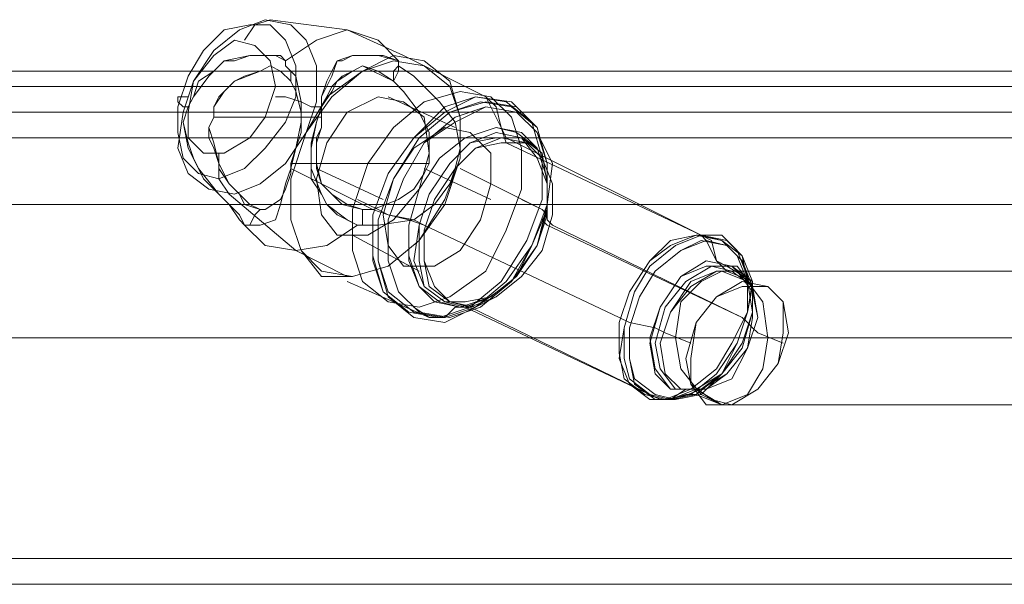
# Model space of a CAD drawing. Units: millimetres. Extents: x -760 to 8901, y 382 to 5358.
# Drawn here: x 4933 to 5052, y 2840 to 2908 of the extents above; entities that cross this region are included whole.
import ezdxf

# ---------------------------------------------------------------- set-up
doc = ezdxf.new("R2010")
doc.units = ezdxf.units.MM
doc.layers.get('0').update_dxf_attribs({"lineweight": 9})

msp = doc.modelspace()

# ---------------------------------------------------------------- linework, layer by layer
at = {"flags": 128}
for points in [[(4965.7, 2907.7), (4962.61, 2908.32), (4959.51, 2907.08), (4956.42, 2904.61), (4953.94, 2900.89), (4952.7, 2897.18), (4952.08, 2892.84), (4953.32, 2889.75), (4955.8, 2887.89), (4958.89, 2887.27), (4961.99, 2888.51), (4965.08, 2890.98), (4967.56, 2894.7), (4968.8, 2898.41), (4968.8, 2902.75), (4967.56, 2905.84), (4965.7, 2907.7)], [(4965.7, 2907.7), (4967.56, 2905.84), (4968.8, 2902.75), (4968.8, 2898.41), (4967.56, 2894.7), (4965.08, 2890.98), (4961.99, 2888.51), (4958.89, 2887.27), (4955.8, 2887.89), (4953.32, 2889.75), (4952.08, 2892.84), (4952.7, 2897.18), (4953.94, 2900.89), (4956.42, 2904.61), (4959.51, 2907.08), (4962.61, 2908.32), (4965.7, 2907.7)], [(4963.23, 2907.7), (4960.75, 2907.7), (4957.65, 2907.08), (4955.18, 2904.61), (4953.32, 2901.51), (4952.08, 2897.79), (4952.08, 2894.7), (4952.7, 2891.6), (4954.56, 2889.75), (4957.03, 2889.13), (4960.13, 2890.36), (4962.61, 2892.84), (4965.08, 2895.94), (4966.32, 2899.03), (4966.32, 2902.75), (4965.08, 2905.84), (4963.23, 2907.7)], [(4963.23, 2907.7), (4965.08, 2905.84), (4966.32, 2902.75), (4966.32, 2899.03), (4965.08, 2895.94), (4962.61, 2892.84), (4960.13, 2890.36), (4957.03, 2889.13), (4954.56, 2889.75), (4952.7, 2891.6), (4952.08, 2894.7), (4952.08, 2897.79), (4953.32, 2901.51), (4955.18, 2904.61), (4957.65, 2907.08), (4960.75, 2907.7), (4963.23, 2907.7)], [(4955.18, 2892.22), (4953.32, 2894.08), (4953.32, 2897.18), (4953.94, 2900.89), (4956.42, 2903.99), (4958.89, 2905.84), (4961.37, 2905.22), (4963.23, 2903.37), (4963.85, 2900.27), (4962.61, 2896.56), (4960.75, 2894.08), (4957.65, 2892.22), (4955.18, 2892.22)], [(4955.18, 2892.22), (4957.65, 2892.22), (4960.75, 2894.08), (4962.61, 2896.56), (4963.85, 2900.27), (4963.23, 2903.37), (4961.37, 2905.22), (4958.89, 2905.84), (4956.42, 2903.99), (4953.94, 2900.89), (4953.32, 2897.18), (4953.32, 2894.08), (4955.18, 2892.22)], [(4981.8, 2903.37), (4978.09, 2903.99), (4974.37, 2902.13), (4970.04, 2899.03), (4967.56, 2894.7), (4965.7, 2889.13), (4965.7, 2884.17), (4966.94, 2880.46), (4969.42, 2877.36), (4973.13, 2877.36), (4977.47, 2878.6), (4981.18, 2881.7), (4984.28, 2886.03), (4986.13, 2891.6), (4986.13, 2896.56), (4984.9, 2900.89), (4981.8, 2903.37)], [(4981.8, 2903.37), (4984.9, 2900.89), (4986.13, 2896.56), (4986.13, 2891.6), (4984.28, 2886.03), (4981.18, 2881.7), (4977.47, 2878.6), (4973.13, 2877.36), (4969.42, 2877.36), (4966.94, 2880.46), (4965.7, 2884.17), (4965.7, 2889.13), (4967.56, 2894.7), (4970.04, 2899.03), (4974.37, 2902.13), (4978.09, 2903.99), (4981.8, 2903.37)], [(4981.8, 2902.75), (4978.09, 2903.37), (4974.37, 2902.13), (4970.66, 2899.03), (4967.56, 2894.7), (4965.7, 2889.13), (4965.7, 2884.17), (4966.94, 2880.46), (4969.42, 2877.98), (4973.13, 2877.36), (4977.47, 2878.6), (4981.18, 2881.7), (4984.28, 2886.65), (4986.13, 2891.6), (4986.13, 2896.56), (4984.9, 2900.27), (4981.8, 2902.75)], [(4981.8, 2902.75), (4984.9, 2900.27), (4986.13, 2896.56), (4986.13, 2891.6), (4984.28, 2886.65), (4981.18, 2881.7), (4977.47, 2878.6), (4973.13, 2877.36), (4969.42, 2877.98), (4966.94, 2880.46), (4965.7, 2884.17), (4965.7, 2889.13), (4967.56, 2894.7), (4970.66, 2899.03), (4974.37, 2902.13), (4978.09, 2903.37), (4981.8, 2902.75)], [(4989.85, 2899.03), (4986.13, 2899.65), (4981.8, 2898.41), (4978.09, 2895.32), (4974.99, 2890.98), (4973.13, 2885.41), (4973.13, 2880.46), (4974.37, 2876.74), (4977.47, 2874.27), (4981.18, 2873.65), (4984.9, 2874.89), (4989.23, 2877.98), (4991.71, 2882.93), (4993.56, 2887.89), (4993.56, 2892.84), (4992.33, 2896.56), (4989.85, 2899.03)], [(4989.85, 2899.03), (4992.33, 2896.56), (4993.56, 2892.84), (4993.56, 2887.89), (4991.71, 2882.93), (4989.23, 2877.98), (4984.9, 2874.89), (4981.18, 2873.65), (4977.47, 2874.27), (4974.37, 2876.74), (4973.13, 2880.46), (4973.13, 2885.41), (4974.99, 2890.98), (4978.09, 2895.32), (4981.8, 2898.41), (4986.13, 2899.65), (4989.85, 2899.03)], [(4979.32, 2898.41), (4976.23, 2899.03), (4972.51, 2897.18), (4970.04, 2893.46), (4968.8, 2889.13), (4969.42, 2884.79), (4971.28, 2882.32), (4974.99, 2882.32), (4978.09, 2884.17), (4981.18, 2887.89), (4982.42, 2892.22), (4981.8, 2896.56), (4979.32, 2898.41)], [(4979.32, 2898.41), (4981.8, 2896.56), (4982.42, 2892.22), (4981.18, 2887.89), (4978.09, 2884.17), (4974.99, 2882.32), (4971.28, 2882.32), (4969.42, 2884.79), (4968.8, 2889.13), (4970.04, 2893.46), (4972.51, 2897.18), (4976.23, 2899.03), (4979.32, 2898.41)], [(4991.71, 2898.41), (4987.99, 2899.03), (4984.28, 2897.18), (4980.56, 2894.08), (4977.47, 2889.75), (4975.61, 2884.79), (4975.61, 2879.84), (4976.85, 2875.51), (4979.94, 2873.03), (4983.66, 2872.41), (4987.37, 2873.65), (4991.09, 2876.74), (4994.18, 2881.7), (4996.04, 2886.65), (4996.04, 2891.6), (4994.8, 2895.94), (4991.71, 2898.41)], [(4992.33, 2898.41), (4987.99, 2899.03), (4984.28, 2897.79), (4980.56, 2894.08), (4977.47, 2889.75), (4975.61, 2884.79), (4975.61, 2879.22), (4976.85, 2875.51), (4979.94, 2873.03), (4983.66, 2872.41), (4987.37, 2873.65), (4991.09, 2876.74), (4994.18, 2881.7), (4996.04, 2886.65), (4996.04, 2891.6), (4994.8, 2895.94), (4992.33, 2898.41)], [(4991.71, 2898.41), (4994.8, 2895.94), (4996.04, 2891.6), (4996.04, 2886.65), (4994.18, 2881.7), (4991.09, 2876.74), (4987.37, 2873.65), (4983.66, 2872.41), (4979.94, 2873.03), (4976.85, 2875.51), (4975.61, 2879.84), (4975.61, 2884.79), (4977.47, 2889.75), (4980.56, 2894.08), (4984.28, 2897.18), (4987.99, 2899.03), (4991.71, 2898.41)], [(4992.33, 2898.41), (4994.8, 2895.94), (4996.04, 2891.6), (4996.04, 2886.65), (4994.18, 2881.7), (4991.09, 2876.74), (4987.37, 2873.65), (4983.66, 2872.41), (4979.94, 2873.03), (4976.85, 2875.51), (4975.61, 2879.22), (4975.61, 2884.79), (4977.47, 2889.75), (4980.56, 2894.08), (4984.28, 2897.79), (4987.99, 2899.03), (4992.33, 2898.41)], [(4980.56, 2873.03), (4977.47, 2875.51), (4976.23, 2879.22), (4976.23, 2884.17), (4978.09, 2889.13), (4981.18, 2894.08), (4984.9, 2897.18), (4988.61, 2898.41), (4992.33, 2897.79), (4995.42, 2895.32), (4996.66, 2890.98), (4996.66, 2886.03), (4994.8, 2881.08), (4991.71, 2876.74), (4987.99, 2873.65), (4984.28, 2872.41), (4980.56, 2873.03)], [(4980.56, 2872.41), (4977.47, 2874.89), (4976.23, 2879.22), (4976.23, 2884.17), (4978.09, 2889.13), (4981.18, 2894.08), (4984.9, 2897.18), (4989.23, 2898.41), (4992.95, 2897.79), (4995.42, 2895.32), (4996.66, 2890.98), (4996.66, 2886.03), (4994.8, 2881.08), (4992.33, 2876.74), (4987.99, 2873.65), (4984.28, 2871.79), (4980.56, 2872.41)], [(4980.56, 2873.03), (4984.28, 2872.41), (4987.99, 2873.65), (4991.71, 2876.74), (4994.8, 2881.08), (4996.66, 2886.03), (4996.66, 2890.98), (4995.42, 2895.32), (4992.33, 2897.79), (4988.61, 2898.41), (4984.9, 2897.18), (4981.18, 2894.08), (4978.09, 2889.13), (4976.23, 2884.17), (4976.23, 2879.22), (4977.47, 2875.51), (4980.56, 2873.03)], [(4980.56, 2872.41), (4984.28, 2871.79), (4987.99, 2873.65), (4992.33, 2876.74), (4994.8, 2881.08), (4996.66, 2886.03), (4996.66, 2890.98), (4995.42, 2895.32), (4992.95, 2897.79), (4989.23, 2898.41), (4984.9, 2897.18), (4981.18, 2894.08), (4978.09, 2889.13), (4976.23, 2884.17), (4976.23, 2879.22), (4977.47, 2874.89), (4980.56, 2872.41)], [(4992.95, 2897.18), (4989.23, 2897.79), (4985.52, 2895.94), (4981.8, 2893.46), (4979.32, 2889.13), (4977.47, 2884.17), (4977.47, 2879.22), (4978.7, 2875.51), (4981.18, 2873.03), (4984.9, 2872.41), (4988.61, 2873.65), (4992.33, 2876.74), (4994.8, 2881.08), (4996.66, 2886.03), (4996.66, 2890.98), (4995.42, 2894.7), (4992.95, 2897.18)], [(4992.95, 2897.18), (4989.23, 2897.79), (4985.52, 2896.56), (4981.8, 2893.46), (4979.32, 2889.13), (4977.47, 2884.17), (4977.47, 2879.22), (4978.7, 2875.51), (4981.18, 2873.03), (4984.9, 2872.41), (4988.61, 2873.65), (4992.33, 2876.74), (4995.42, 2881.08), (4996.66, 2886.03), (4997.28, 2890.98), (4995.42, 2894.7), (4992.95, 2897.18)], [(4992.95, 2897.18), (4995.42, 2894.7), (4996.66, 2890.98), (4996.66, 2886.03), (4994.8, 2881.08), (4992.33, 2876.74), (4988.61, 2873.65), (4984.9, 2872.41), (4981.18, 2873.03), (4978.7, 2875.51), (4977.47, 2879.22), (4977.47, 2884.17), (4979.32, 2889.13), (4981.8, 2893.46), (4985.52, 2895.94), (4989.23, 2897.79), (4992.95, 2897.18)], [(4992.95, 2897.18), (4995.42, 2894.7), (4997.28, 2890.98), (4996.66, 2886.03), (4995.42, 2881.08), (4992.33, 2876.74), (4988.61, 2873.65), (4984.9, 2872.41), (4981.18, 2873.03), (4978.7, 2875.51), (4977.47, 2879.22), (4977.47, 2884.17), (4979.32, 2889.13), (4981.8, 2893.46), (4985.52, 2896.56), (4989.23, 2897.79), (4992.95, 2897.18)], [(4987.37, 2894.7), (4984.28, 2895.32), (4980.56, 2892.84), (4978.09, 2889.13), (4976.85, 2884.79), (4977.47, 2881.08), (4979.32, 2878.6), (4983.04, 2878.6), (4986.13, 2880.46), (4988.61, 2884.17), (4989.85, 2888.51), (4989.85, 2892.22), (4987.37, 2894.7)], [(4987.37, 2894.7), (4989.85, 2892.22), (4989.85, 2888.51), (4988.61, 2884.17), (4986.13, 2880.46), (4983.04, 2878.6), (4979.32, 2878.6), (4977.47, 2881.08), (4976.85, 2884.79), (4978.09, 2889.13), (4980.56, 2892.84), (4984.28, 2895.32), (4987.37, 2894.7)], [(4992.95, 2894.7), (4990.47, 2895.32), (4986.75, 2894.08), (4983.66, 2891.6), (4981.18, 2887.89), (4979.94, 2883.55), (4979.94, 2879.84), (4981.18, 2876.12), (4983.04, 2874.27), (4986.13, 2873.65), (4989.85, 2874.89), (4992.95, 2877.36), (4994.8, 2881.08), (4996.66, 2885.41), (4996.66, 2889.13), (4995.42, 2892.84), (4992.95, 2894.7)], [(4993.56, 2894.7), (4990.47, 2895.32), (4986.75, 2894.08), (4983.66, 2891.6), (4981.18, 2887.89), (4979.94, 2883.55), (4979.94, 2879.22), (4981.18, 2876.12), (4983.66, 2874.27), (4986.13, 2873.65), (4989.85, 2874.89), (4992.95, 2877.36), (4995.42, 2881.08), (4996.66, 2885.41), (4996.66, 2889.13), (4995.42, 2892.84), (4993.56, 2894.7)], [(4992.95, 2894.7), (4995.42, 2892.84), (4996.66, 2889.13), (4996.66, 2885.41), (4994.8, 2881.08), (4992.95, 2877.36), (4989.85, 2874.89), (4986.13, 2873.65), (4983.04, 2874.27), (4981.18, 2876.12), (4979.94, 2879.84), (4979.94, 2883.55), (4981.18, 2887.89), (4983.66, 2891.6), (4986.75, 2894.08), (4990.47, 2895.32), (4992.95, 2894.7)], [(4993.56, 2894.7), (4995.42, 2892.84), (4996.66, 2889.13), (4996.66, 2885.41), (4995.42, 2881.08), (4992.95, 2877.36), (4989.85, 2874.89), (4986.13, 2873.65), (4983.66, 2874.27), (4981.18, 2876.12), (4979.94, 2879.22), (4979.94, 2883.55), (4981.18, 2887.89), (4983.66, 2891.6), (4986.75, 2894.08), (4990.47, 2895.32), (4993.56, 2894.7)], [(4984.28, 2874.27), (4981.8, 2876.12), (4980.56, 2879.22), (4981.18, 2883.55), (4982.42, 2887.27), (4984.9, 2890.98), (4987.37, 2893.46), (4990.47, 2894.7), (4993.56, 2894.08), (4996.04, 2892.22), (4996.66, 2888.51), (4996.66, 2884.79), (4995.42, 2881.08), (4992.95, 2877.36), (4989.85, 2874.89), (4986.75, 2873.65), (4984.28, 2874.27)], [(4984.28, 2874.27), (4986.75, 2873.65), (4989.85, 2874.89), (4992.95, 2877.36), (4995.42, 2881.08), (4996.66, 2884.79), (4996.66, 2888.51), (4996.04, 2892.22), (4993.56, 2894.08), (4990.47, 2894.7), (4987.37, 2893.46), (4984.9, 2890.98), (4982.42, 2887.27), (4981.18, 2883.55), (4980.56, 2879.22), (4981.8, 2876.12), (4984.28, 2874.27)], [(4984.28, 2874.27), (4981.8, 2876.12), (4981.18, 2879.22), (4981.18, 2883.55), (4982.42, 2887.27), (4984.9, 2890.98), (4987.37, 2893.46), (4990.47, 2894.08), (4993.56, 2894.08), (4995.42, 2891.6), (4996.66, 2888.51), (4996.66, 2884.79), (4995.42, 2881.08), (4992.95, 2877.36), (4989.85, 2874.89), (4986.75, 2874.27), (4984.28, 2874.27)], [(4984.28, 2874.27), (4986.75, 2874.27), (4989.85, 2874.89), (4992.95, 2877.36), (4995.42, 2881.08), (4996.66, 2884.79), (4996.66, 2888.51), (4995.42, 2891.6), (4993.56, 2894.08), (4990.47, 2894.08), (4987.37, 2893.46), (4984.9, 2890.98), (4982.42, 2887.27), (4981.18, 2883.55), (4981.18, 2879.22), (4981.8, 2876.12), (4984.28, 2874.27)], [(4994.18, 2893.46), (4991.09, 2894.08), (4987.99, 2892.84), (4985.52, 2890.36), (4983.04, 2886.65), (4981.8, 2882.93), (4981.8, 2879.22), (4982.42, 2876.12), (4984.9, 2874.27), (4987.37, 2873.65), (4990.47, 2874.89), (4993.56, 2877.36), (4996.04, 2880.46), (4997.28, 2884.79), (4997.28, 2888.51), (4996.04, 2891.6), (4994.18, 2893.46)], [(4994.18, 2893.46), (4996.04, 2891.6), (4997.28, 2888.51), (4997.28, 2884.79), (4996.04, 2880.46), (4993.56, 2877.36), (4990.47, 2874.89), (4987.37, 2873.65), (4984.9, 2874.27), (4982.42, 2876.12), (4981.8, 2879.22), (4981.8, 2882.93), (4983.04, 2886.65), (4985.52, 2890.36), (4987.99, 2892.84), (4991.09, 2894.08), (4994.18, 2893.46)], [(4994.18, 2893.46), (4991.09, 2893.46), (4987.99, 2892.84), (4985.52, 2890.36), (4983.04, 2886.65), (4981.8, 2882.93), (4981.8, 2879.22), (4983.04, 2876.12), (4984.9, 2874.27), (4987.99, 2873.65), (4990.47, 2874.89), (4993.56, 2877.36), (4996.04, 2880.46), (4997.28, 2884.79), (4997.28, 2888.51), (4996.04, 2891.6), (4994.18, 2893.46)], [(4994.18, 2893.46), (4996.04, 2891.6), (4997.28, 2888.51), (4997.28, 2884.79), (4996.04, 2880.46), (4993.56, 2877.36), (4990.47, 2874.89), (4987.99, 2873.65), (4984.9, 2874.27), (4983.04, 2876.12), (4981.8, 2879.22), (4981.8, 2882.93), (4983.04, 2886.65), (4985.52, 2890.36), (4987.99, 2892.84), (4991.09, 2893.46), (4994.18, 2893.46)], [(5005.33, 2872.41), (4981.8, 2883.55)], [(5005.33, 2872.41), (4981.8, 2883.55)], [(5017.71, 2881.7), (5014.62, 2882.32), (5011.52, 2881.08), (5009.04, 2879.22), (5006.57, 2875.51), (5005.33, 2871.79), (5005.33, 2868.08), (5005.95, 2864.98), (5008.42, 2863.12), (5010.9, 2862.5), (5014, 2863.74), (5017.09, 2866.22), (5018.95, 2869.31), (5020.81, 2873.03), (5020.81, 2876.74), (5019.57, 2879.84), (5017.71, 2881.7)], [(5017.71, 2882.32), (5014.62, 2882.32), (5011.52, 2881.7), (5009.04, 2879.22), (5006.57, 2875.51), (5005.33, 2871.79), (5005.33, 2868.08), (5005.95, 2864.98), (5008.42, 2863.12), (5010.9, 2862.5), (5014, 2863.12), (5017.09, 2865.6), (5019.57, 2869.31), (5020.81, 2873.03), (5020.81, 2877.36), (5019.57, 2880.46), (5017.71, 2882.32)], [(5009.04, 2862.5), (5006.57, 2864.36), (5005.33, 2867.46), (5005.95, 2871.17), (5007.19, 2875.51), (5009.04, 2878.6), (5012.14, 2881.08), (5015.23, 2882.32), (5018.33, 2881.7), (5020.19, 2879.84), (5021.43, 2876.74), (5020.81, 2873.03), (5019.57, 2869.31), (5017.71, 2865.6), (5014.62, 2863.12), (5011.52, 2862.5), (5009.04, 2862.5)], [(5017.71, 2881.7), (5019.57, 2879.84), (5020.81, 2876.74), (5020.81, 2873.03), (5018.95, 2869.31), (5017.09, 2866.22), (5014, 2863.74), (5010.9, 2862.5), (5008.42, 2863.12), (5005.95, 2864.98), (5005.33, 2868.08), (5005.33, 2871.79), (5006.57, 2875.51), (5009.04, 2879.22), (5011.52, 2881.08), (5014.62, 2882.32), (5017.71, 2881.7)], [(5017.71, 2882.32), (5019.57, 2880.46), (5020.81, 2877.36), (5020.81, 2873.03), (5019.57, 2869.31), (5017.09, 2865.6), (5014, 2863.12), (5010.9, 2862.5), (5008.42, 2863.12), (5005.95, 2864.98), (5005.33, 2868.08), (5005.33, 2871.79), (5006.57, 2875.51), (5009.04, 2879.22), (5011.52, 2881.7), (5014.62, 2882.32), (5017.71, 2882.32)], [(5009.04, 2862.5), (5011.52, 2862.5), (5014.62, 2863.12), (5017.71, 2865.6), (5019.57, 2869.31), (5020.81, 2873.03), (5021.43, 2876.74), (5020.19, 2879.84), (5018.33, 2881.7), (5015.23, 2882.32), (5012.14, 2881.08), (5009.04, 2878.6), (5007.19, 2875.51), (5005.95, 2871.17), (5005.33, 2867.46), (5006.57, 2864.36), (5009.04, 2862.5)], [(5009.04, 2863.12), (5006.57, 2864.98), (5005.95, 2867.46), (5005.95, 2871.17), (5007.19, 2875.51), (5009.04, 2878.6), (5012.14, 2881.08), (5015.23, 2882.32), (5017.71, 2881.7), (5020.19, 2879.84), (5020.81, 2876.74), (5020.81, 2873.03), (5019.57, 2869.31), (5017.71, 2865.6), (5014.62, 2863.74), (5011.52, 2862.5), (5009.04, 2863.12)], [(5009.04, 2863.12), (5011.52, 2862.5), (5014.62, 2863.74), (5017.71, 2865.6), (5019.57, 2869.31), (5020.81, 2873.03), (5020.81, 2876.74), (5020.19, 2879.84), (5017.71, 2881.7), (5015.23, 2882.32), (5012.14, 2881.08), (5009.04, 2878.6), (5007.19, 2875.51), (5005.95, 2871.17), (5005.95, 2867.46), (5006.57, 2864.98), (5009.04, 2863.12)], [(5017.09, 2879.22), (5016.47, 2881.7), (5015.23, 2882.32), (5015.85, 2881.7)], [(5017.09, 2879.22), (5016.47, 2881.7), (5015.23, 2882.32), (5015.85, 2881.7)], [(5018.33, 2881.08), (5015.85, 2881.7), (5012.76, 2880.46), (5009.66, 2877.98), (5007.8, 2874.89), (5006.57, 2871.17), (5006.57, 2867.46), (5007.19, 2864.36), (5009.66, 2862.5), (5012.14, 2862.5), (5015.23, 2863.12), (5017.71, 2865.6), (5020.19, 2869.31), (5021.43, 2873.03), (5021.43, 2876.12), (5020.19, 2879.22), (5018.33, 2881.08)], [(5018.33, 2881.08), (5015.23, 2881.7), (5012.76, 2880.46), (5009.66, 2877.98), (5007.8, 2874.89), (5006.57, 2871.17), (5006.57, 2867.46), (5007.19, 2864.98), (5009.66, 2863.12), (5012.14, 2862.5), (5015.23, 2863.74), (5017.71, 2865.6), (5019.57, 2869.31), (5020.81, 2873.03), (5021.43, 2876.12), (5020.19, 2879.22), (5018.33, 2881.08)], [(5018.33, 2881.08), (5020.19, 2879.22), (5021.43, 2876.12), (5021.43, 2873.03), (5020.19, 2869.31), (5017.71, 2865.6), (5015.23, 2863.12), (5012.14, 2862.5), (5009.66, 2862.5), (5007.19, 2864.36), (5006.57, 2867.46), (5006.57, 2871.17), (5007.8, 2874.89), (5009.66, 2877.98), (5012.76, 2880.46), (5015.85, 2881.7), (5018.33, 2881.08)], [(5018.33, 2881.08), (5020.19, 2879.22), (5021.43, 2876.12), (5020.81, 2873.03), (5019.57, 2869.31), (5017.71, 2865.6), (5015.23, 2863.74), (5012.14, 2862.5), (5009.66, 2863.12), (5007.19, 2864.98), (5006.57, 2867.46), (5006.57, 2871.17), (5007.8, 2874.89), (5009.66, 2877.98), (5012.76, 2880.46), (5015.23, 2881.7), (5018.33, 2881.08)], [(5018.95, 2878.6), (5015.85, 2879.22), (5012.76, 2877.36), (5010.28, 2873.65), (5009.04, 2869.31), (5009.66, 2865.6), (5011.52, 2863.74), (5014.62, 2863.74), (5017.71, 2865.6), (5020.19, 2868.69), (5021.43, 2873.03), (5021.43, 2876.74), (5018.95, 2878.6)], [(5018.95, 2878.6), (5021.43, 2876.74), (5021.43, 2873.03), (5020.19, 2868.69), (5017.71, 2865.6), (5014.62, 2863.74), (5011.52, 2863.74), (5009.66, 2865.6), (5009.04, 2869.31), (5010.28, 2873.65), (5012.76, 2877.36), (5015.85, 2879.22), (5018.95, 2878.6)], [(5018.95, 2878.6), (5015.85, 2878.6), (5012.76, 2877.36), (5010.28, 2873.65), (5009.04, 2869.93), (5009.66, 2866.22), (5011.52, 2863.74), (5014.62, 2863.74), (5017.71, 2865.6), (5020.19, 2868.69), (5021.43, 2873.03), (5020.81, 2876.74), (5018.95, 2878.6)], [(5018.95, 2878.6), (5020.81, 2876.74), (5021.43, 2873.03), (5020.19, 2868.69), (5017.71, 2865.6), (5014.62, 2863.74), (5011.52, 2863.74), (5009.66, 2866.22), (5009.04, 2869.93), (5010.28, 2873.65), (5012.76, 2877.36), (5015.85, 2878.6), (5018.95, 2878.6)], [(5012.14, 2863.74), (5010.28, 2866.22), (5009.66, 2869.31), (5010.9, 2873.65), (5013.38, 2876.74), (5016.47, 2878.6), (5019.57, 2878.6), (5021.43, 2876.12), (5022.05, 2872.41), (5020.81, 2868.69), (5018.33, 2865.6), (5015.23, 2863.74), (5012.14, 2863.74)], [(5012.14, 2863.74), (5010.28, 2866.22), (5009.66, 2869.31), (5010.9, 2873.65), (5013.38, 2876.74), (5016.47, 2878.6), (5018.95, 2877.98), (5021.43, 2876.12), (5021.43, 2872.41), (5020.81, 2868.69), (5018.33, 2865.6), (5015.23, 2863.74), (5012.14, 2863.74)], [(5012.14, 2863.74), (5015.23, 2863.74), (5018.33, 2865.6), (5020.81, 2868.69), (5022.05, 2872.41), (5021.43, 2876.12), (5019.57, 2878.6), (5016.47, 2878.6), (5013.38, 2876.74), (5010.9, 2873.65), (5009.66, 2869.31), (5010.28, 2866.22), (5012.14, 2863.74)], [(5012.14, 2863.74), (5015.23, 2863.74), (5018.33, 2865.6), (5020.81, 2868.69), (5021.43, 2872.41), (5021.43, 2876.12), (5018.95, 2877.98), (5016.47, 2878.6), (5013.38, 2876.74), (5010.9, 2873.65), (5009.66, 2869.31), (5010.28, 2866.22), (5012.14, 2863.74)], [(5017.09, 2879.22), (5018.33, 2877.98), (5021.43, 2876.74), (5018.33, 2878.6)], [(5017.09, 2879.22), (5018.33, 2877.98), (5021.43, 2876.74), (5018.33, 2878.6)], [(5019.57, 2877.98), (5017.09, 2877.98), (5014, 2876.74), (5011.52, 2873.03), (5010.28, 2869.31), (5010.9, 2865.6), (5012.76, 2863.74), (5015.85, 2863.74), (5018.95, 2864.98), (5020.81, 2868.69), (5022.05, 2872.41), (5021.43, 2876.12), (5019.57, 2877.98)], [(5019.57, 2877.98), (5017.09, 2877.98), (5014, 2876.12), (5011.52, 2873.03), (5010.28, 2869.31), (5010.9, 2865.6), (5012.76, 2863.74), (5015.85, 2863.74), (5018.33, 2865.6), (5020.81, 2868.69), (5022.05, 2872.41), (5021.43, 2875.51), (5019.57, 2877.98)], [(5019.57, 2877.98), (5021.43, 2876.12), (5022.05, 2872.41), (5020.81, 2868.69), (5018.95, 2864.98), (5015.85, 2863.74), (5012.76, 2863.74), (5010.9, 2865.6), (5010.28, 2869.31), (5011.52, 2873.03), (5014, 2876.74), (5017.09, 2877.98), (5019.57, 2877.98)], [(5019.57, 2877.98), (5021.43, 2875.51), (5022.05, 2872.41), (5020.81, 2868.69), (5018.33, 2865.6), (5015.85, 2863.74), (5012.76, 2863.74), (5010.9, 2865.6), (5010.28, 2869.31), (5011.52, 2873.03), (5014, 2876.12), (5017.09, 2877.98), (5019.57, 2877.98)], [(5017.71, 2877.98), (5020.81, 2876.74), (5022.66, 2874.27), (5023.28, 2869.93), (5022.66, 2866.22), (5020.81, 2863.12), (5017.71, 2861.88), (5015.23, 2863.12), (5012.76, 2866.22), (5012.14, 2869.93), (5012.76, 2874.27), (5015.23, 2876.74), (5017.71, 2877.98)], [(5017.71, 2877.98), (5015.23, 2876.74), (5012.76, 2874.27), (5012.14, 2869.93), (5012.76, 2866.22), (5015.23, 2863.12), (5017.71, 2861.88), (5020.81, 2863.12), (5022.66, 2866.22), (5023.28, 2869.93), (5022.66, 2874.27), (5020.81, 2876.74), (5017.71, 2877.98)], [(5604.66, 2877.98), (5017.71, 2877.98)], [(5023.28, 2876.12), (5020.19, 2876.74), (5017.09, 2874.89), (5014.62, 2871.79), (5013.38, 2867.46), (5014, 2864.36), (5015.85, 2861.88), (5018.95, 2861.88), (5022.05, 2863.74), (5024.52, 2866.84), (5025.76, 2870.55), (5025.14, 2874.27), (5023.28, 2876.12)], [(5023.28, 2876.12), (5025.14, 2874.27), (5025.76, 2870.55), (5024.52, 2866.84), (5022.05, 2863.74), (5018.95, 2861.88), (5015.85, 2861.88), (5014, 2864.36), (5013.38, 2867.46), (5014.62, 2871.79), (5017.09, 2874.89), (5020.19, 2876.74), (5023.28, 2876.12)], [(5023.28, 2876.12), (5020.19, 2876.12), (5017.09, 2874.89), (5014.62, 2871.79), (5014, 2867.46), (5014, 2864.36), (5016.47, 2862.5), (5018.95, 2861.88), (5022.05, 2863.74), (5024.52, 2866.84), (5025.14, 2870.55), (5025.14, 2874.27), (5023.28, 2876.12)], [(5023.28, 2876.12), (5025.14, 2874.27), (5025.14, 2870.55), (5024.52, 2866.84), (5022.05, 2863.74), (5018.95, 2861.88), (5016.47, 2862.5), (5014, 2864.36), (5014, 2867.46), (5014.62, 2871.79), (5017.09, 2874.89), (5020.19, 2876.12), (5023.28, 2876.12)], [(5006.57, 2871.79), (5005.33, 2872.41), (5006.57, 2871.79), (5009.66, 2871.17), (5010.9, 2870.55), (5009.66, 2871.17)], [(5006.57, 2871.79), (5005.33, 2872.41), (5006.57, 2871.79), (5009.66, 2871.17), (5010.9, 2870.55), (5009.66, 2871.17)], [(5020.81, 2871.79), (5020.19, 2872.41), (5020.81, 2871.79), (5021.43, 2871.17), (5022.05, 2870.55), (5021.43, 2871.17)], [(5020.81, 2871.79), (5020.19, 2872.41), (5020.81, 2871.79), (5021.43, 2871.17), (5022.05, 2870.55), (5021.43, 2871.17)], [(5014, 2869.31), (5010.9, 2870.55)], [(5014, 2869.31), (5010.9, 2870.55)], [(5599.09, 2869.93), (5012.14, 2869.93)], [(5025.14, 2869.31), (5022.05, 2870.55)], [(5025.14, 2869.31), (5022.05, 2870.55)], [(5610.24, 2869.93), (5023.28, 2869.93)], [(5013.38, 2863.74), (5011.52, 2862.5), (5013.38, 2863.12), (5014.62, 2863.12), (5017.71, 2861.88), (5014.62, 2863.74)], [(5013.38, 2863.74), (5011.52, 2862.5), (5013.38, 2863.12), (5014.62, 2863.12), (5017.71, 2861.88), (5014.62, 2863.74)], [(5011.52, 2862.5), (5010.28, 2862.5)], [(5011.52, 2862.5), (5010.28, 2862.5)], [(5604.66, 2861.88), (5017.71, 2861.88)]]:
    msp.add_lwpolyline(points, close=True, dxfattribs=at)
for points in [[(4986.75, 2900.27), (4989.23, 2899.03), (4989.85, 2897.79), (4991.09, 2895.32), (4991.71, 2893.46), (5015.23, 2882.32), (4991.71, 2894.08), (4991.09, 2895.32), (4990.47, 2897.79), (4989.23, 2899.03), (4979.32, 2903.99), (4972.51, 2907.08), (4963.23, 2908.32), (4961.37, 2907.7), (4960.13, 2905.84)], [(4986.75, 2900.27), (4989.23, 2899.03), (4989.85, 2897.79), (4991.09, 2895.32), (4991.71, 2893.46), (5015.23, 2882.32), (4991.71, 2894.08), (4991.09, 2895.32), (4990.47, 2897.79), (4989.23, 2899.03), (4979.32, 2903.99), (4972.51, 2907.08), (4963.23, 2908.32), (4961.37, 2907.7), (4960.13, 2905.84)], [(4961.99, 2885.41), (4962.61, 2885.41), (4964.46, 2886.65), (4965.08, 2887.89), (4965.7, 2889.75), (4965.7, 2890.98), (4966.32, 2892.84), (4966.94, 2894.7), (4966.94, 2897.18), (4966.32, 2899.65), (4965.7, 2900.89), (4964.46, 2902.13), (4963.23, 2902.75), (4961.99, 2902.13), (4960.13, 2901.51), (4958.89, 2900.89), (4958.27, 2900.27), (4957.03, 2899.03), (4956.42, 2897.79), (4956.42, 2896.56), (4955.8, 2895.32), (4956.42, 2893.46), (4957.03, 2890.98), (4958.27, 2888.51), (4959.51, 2887.27), (4960.13, 2886.03), (4961.99, 2885.41), (4961.37, 2884.79), (4960.75, 2883.55), (4960.13, 2883.55), (4959.51, 2884.79), (4958.27, 2886.03), (4957.03, 2887.27), (4954.56, 2890.36), (4953.32, 2892.84), (4952.7, 2895.94), (4953.32, 2897.79), (4953.94, 2899.03), (4954.56, 2900.89), (4956.42, 2902.13), (4957.65, 2903.37), (4958.89, 2903.37), (4960.75, 2903.99), (4962.61, 2903.99), (4964.46, 2903.99), (4965.08, 2903.37), (4968.8, 2905.84), (4972.51, 2907.08), (4976.23, 2905.84), (4978.7, 2903.37), (4978.7, 2902.75), (4980.56, 2901.51), (4983.66, 2898.41), (4985.52, 2895.94), (4986.13, 2892.84), (4985.52, 2890.36), (4984.9, 2888.51), (4983.04, 2886.03), (4980.56, 2884.17), (4976.23, 2883.55), (4974.37, 2883.55), (4973.75, 2883.55), (4970.04, 2881.08), (4966.32, 2880.46), (4962.61, 2881.08), (4960.13, 2883.55)], [(4974.37, 2885.41), (4975.61, 2885.41), (4978.7, 2886.65), (4980.56, 2887.89), (4981.8, 2889.75), (4982.42, 2890.98), (4982.42, 2892.84), (4982.42, 2894.7), (4981.18, 2897.18), (4979.32, 2899.65), (4978.09, 2900.89), (4976.23, 2902.13), (4974.37, 2902.75), (4973.13, 2902.13), (4971.89, 2901.51), (4971.28, 2900.89), (4970.66, 2900.27), (4970.04, 2899.03), (4969.42, 2897.79), (4969.42, 2896.56), (4969.42, 2895.32), (4968.8, 2893.46), (4968.8, 2890.98), (4969.42, 2888.51), (4970.66, 2887.27), (4971.89, 2886.03), (4974.37, 2885.41), (4974.37, 2884.79), (4974.37, 2883.55), (4973.75, 2883.55), (4971.28, 2884.79), (4970.04, 2886.03), (4969.42, 2887.27), (4968.18, 2890.36), (4968.18, 2892.84), (4968.8, 2895.94), (4969.42, 2897.79), (4969.42, 2899.03), (4970.04, 2900.89), (4970.66, 2902.13), (4971.28, 2903.37), (4971.89, 2903.37), (4973.13, 2903.99), (4974.99, 2903.99), (4976.85, 2903.99), (4978.7, 2903.37), (4976.23, 2905.84), (4972.51, 2907.08), (4968.8, 2905.84), (4965.08, 2903.37), (4965.08, 2902.75), (4966.32, 2901.51), (4966.94, 2898.41), (4966.94, 2895.94), (4966.32, 2892.84), (4965.7, 2890.36), (4965.08, 2888.51), (4964.46, 2886.03), (4963.85, 2884.17), (4961.99, 2883.55), (4960.75, 2883.55), (4960.13, 2883.55), (4962.61, 2881.08), (4966.32, 2880.46), (4970.04, 2881.08), (4973.75, 2883.55)], [(4965.08, 2903.37), (4963.85, 2903.99), (4962.61, 2903.99), (4960.75, 2903.99), (4957.65, 2903.37), (4955.8, 2901.51), (4953.94, 2899.03), (4953.32, 2897.79), (4952.7, 2895.94), (4953.32, 2893.46), (4953.94, 2891.6), (4954.56, 2890.36), (4955.18, 2889.13), (4957.03, 2887.27), (4958.27, 2886.03), (4959.51, 2884.17), (4960.13, 2883.55)], [(4965.08, 2903.37), (4965.08, 2902.75), (4966.32, 2901.51), (4966.94, 2898.41), (4966.94, 2895.94), (4966.32, 2892.84), (4965.7, 2890.36), (4965.08, 2888.51), (4964.46, 2886.03), (4963.85, 2884.17), (4961.99, 2883.55), (4960.75, 2883.55)], [(4978.7, 2903.37), (4976.23, 2903.99), (4974.99, 2903.99), (4973.13, 2903.99), (4971.28, 2903.37), (4970.66, 2901.51), (4969.42, 2899.03), (4969.42, 2897.79), (4968.8, 2895.94), (4968.18, 2893.46), (4968.18, 2891.6), (4968.18, 2890.36), (4968.18, 2889.13), (4969.42, 2887.27), (4970.04, 2886.03), (4972.51, 2884.17), (4973.75, 2883.55)], [(4978.7, 2903.37), (4978.7, 2902.75), (4980.56, 2901.51), (4983.66, 2898.41), (4985.52, 2895.94), (4986.13, 2892.84), (4985.52, 2890.36), (4984.9, 2888.51), (4983.04, 2886.03), (4980.56, 2884.17), (4976.23, 2883.55), (4974.37, 2883.55)], [(4921.74, 2902.13), (4945.89, 2902.13), (4968.18, 2902.13), (4989.23, 2902.13), (5007.8, 2902.13), (5023.9, 2902.13), (5038.14, 2902.13), (5049.91, 2902.13), (5059.19, 2902.13), (5065.39, 2902.13), (5069.72, 2902.13), (5070.96, 2902.13), (5069.72, 2902.13), (5065.39, 2902.13), (5059.19, 2902.13), (5049.91, 2902.13), (5038.14, 2902.13), (5023.9, 2902.13), (5007.8, 2902.13), (4989.23, 2902.13), (4968.18, 2902.13), (4945.89, 2902.13), (4921.74, 2902.13)], [(4931.03, 2902.13), (4971.28, 2902.13), (5010.28, 2902.13), (5048.67, 2902.13), (5085.2, 2902.13), (5120.49, 2902.13), (5154.54, 2902.13), (5186.12, 2902.13)], [(5186.12, 2902.13), (5154.54, 2902.13), (5120.49, 2902.13), (5085.2, 2902.13), (5048.67, 2902.13), (5010.28, 2902.13), (4971.28, 2902.13), (4931.03, 2902.13)], [(4931.03, 2902.13), (4982.42, 2902.13), (5033.19, 2902.13), (5082.72, 2902.13), (5131.63, 2902.13), (5179.31, 2902.13), (5225.75, 2902.13), (5270.94, 2902.13), (5314.28, 2902.13), (5356.39, 2902.13), (5396.63, 2902.13), (5435.02, 2902.13)], [(5435.02, 2902.13), (5396.63, 2902.13), (5356.39, 2902.13), (5314.28, 2902.13), (5270.94, 2902.13), (5225.75, 2902.13), (5179.31, 2902.13), (5131.63, 2902.13), (5082.72, 2902.13), (5033.19, 2902.13), (4982.42, 2902.13), (4931.03, 2902.13)], [(4961.99, 2885.41), (4960.75, 2886.03), (4959.51, 2887.27), (4958.27, 2888.51), (4957.03, 2890.36), (4957.03, 2890.98), (4956.42, 2892.84), (4955.8, 2894.08), (4955.8, 2895.32), (4956.42, 2896.56), (4956.42, 2897.79), (4957.65, 2899.65), (4958.89, 2900.89), (4961.99, 2902.13), (4963.23, 2902.75), (4964.46, 2902.13), (4965.7, 2900.89)], [(4965.08, 2902.75), (4965.7, 2902.13), (4965.7, 2900.89), (4966.32, 2899.65), (4966.94, 2897.18), (4966.94, 2894.7), (4966.32, 2892.84), (4965.7, 2890.98), (4965.7, 2889.75), (4965.08, 2887.89), (4964.46, 2886.65), (4962.61, 2885.41), (4961.99, 2885.41), (4961.37, 2884.79), (4960.75, 2883.55)], [(4976.23, 2902.13), (4964.46, 2902.13)], [(4964.46, 2902.13), (4976.23, 2902.13)], [(4965.08, 2902.75), (4965.7, 2902.13), (4965.7, 2900.89)], [(4974.37, 2885.41), (4972.51, 2886.03), (4970.66, 2887.27), (4969.42, 2888.51), (4968.8, 2890.36), (4968.8, 2890.98), (4968.8, 2892.84), (4968.8, 2894.08), (4969.42, 2895.32), (4969.42, 2896.56), (4969.42, 2897.79), (4970.66, 2899.65), (4971.28, 2900.89), (4973.13, 2902.13), (4974.37, 2902.75), (4975.61, 2902.13), (4978.09, 2900.89)], [(4978.7, 2902.75), (4978.7, 2902.13), (4978.09, 2900.89), (4979.32, 2899.65), (4981.18, 2897.18), (4982.42, 2894.7), (4982.42, 2892.84), (4982.42, 2890.98), (4981.8, 2889.75), (4980.56, 2887.89), (4978.7, 2886.65), (4975.61, 2885.41), (4974.37, 2885.41), (4974.37, 2884.79), (4974.37, 2883.55)], [(4978.7, 2902.75), (4978.09, 2902.13), (4978.09, 2900.89)], [(5986.68, 2900.27), (5932.81, 2900.27), (5879.57, 2900.27), (5827.56, 2900.27), (5775.55, 2900.27), (5724.78, 2900.27), (5675.25, 2900.27), (5626.33, 2900.27), (5579.28, 2900.27), (5532.84, 2900.27), (5479.6, 2900.27), (5424.49, 2900.27), (5368.15, 2900.27), (5310.57, 2900.27), (5251.75, 2900.27), (5192.31, 2900.27), (5131.63, 2900.27), (5069.72, 2900.27), (5007.8, 2900.27), (4945.27, 2900.27), (4882.12, 2900.27)], [(4953.32, 2897.79), (4952.7, 2897.79), (4952.08, 2898.41), (4952.08, 2899.03), (4953.32, 2899.03)], [(4953.32, 2897.79), (4952.7, 2897.79), (4952.08, 2898.41), (4952.08, 2899.03), (4953.32, 2899.03)], [(4969.42, 2897.79), (4968.18, 2897.79), (4966.94, 2898.41), (4965.08, 2899.03), (4963.85, 2899.03)], [(4969.42, 2897.79), (4968.18, 2897.79), (4966.94, 2898.41), (4965.08, 2899.03), (4963.85, 2899.03)], [(4985.52, 2895.32), (4977.47, 2899.03)], [(4985.52, 2895.32), (4977.47, 2899.03)], [(5986.68, 2897.18), (5932.81, 2897.18), (5879.57, 2897.18), (5827.56, 2897.18), (5775.55, 2897.18), (5724.78, 2897.18), (5675.25, 2897.18), (5626.33, 2897.18), (5579.28, 2897.18), (5532.84, 2897.18), (5479.6, 2897.18), (5424.49, 2897.18), (5368.15, 2897.18), (5310.57, 2897.18), (5251.75, 2897.18), (5192.31, 2897.18), (5131.63, 2897.18), (5069.72, 2897.18), (5007.8, 2897.18), (4945.27, 2897.18), (4882.12, 2897.18)], [(4969.42, 2896.56), (4956.42, 2896.56)], [(4956.42, 2896.56), (4969.42, 2896.56)], [(4892.02, 2894.08), (4933.51, 2894.08), (4974.37, 2894.08), (5014, 2894.08), (5052.38, 2894.08), (5089.53, 2894.08), (5125.44, 2894.08), (5159.5, 2894.08), (5191.69, 2894.08)], [(5191.69, 2894.08), (5159.5, 2894.08), (5125.44, 2894.08), (5089.53, 2894.08), (5052.38, 2894.08), (5014, 2894.08), (4974.37, 2894.08), (4933.51, 2894.08), (4892.02, 2894.08)], [(4917.41, 2894.08), (4940.94, 2894.08), (4962.61, 2894.08), (4983.04, 2894.08), (5000.99, 2894.08), (5017.09, 2894.08), (5030.71, 2894.08), (5042.48, 2894.08), (5051.15, 2894.08), (5057.96, 2894.08), (5061.67, 2894.08), (5062.91, 2894.08), (5061.67, 2894.08), (5057.96, 2894.08), (5051.15, 2894.08), (5042.48, 2894.08), (5030.71, 2894.08), (5017.09, 2894.08), (5000.99, 2894.08), (4983.04, 2894.08), (4962.61, 2894.08), (4940.94, 2894.08), (4917.41, 2894.08)], [(4926.08, 2894.08), (4976.23, 2894.08), (5025.76, 2894.08), (5074.67, 2894.08), (5122.35, 2894.08), (5169.4, 2894.08), (5214.6, 2894.08), (5259.18, 2894.08), (5302.52, 2894.08), (5344, 2894.08), (5383.63, 2894.08), (5422.02, 2894.08)], [(5422.02, 2894.08), (5383.63, 2894.08), (5344, 2894.08), (5302.52, 2894.08), (5259.18, 2894.08), (5214.6, 2894.08), (5169.4, 2894.08), (5122.35, 2894.08), (5074.67, 2894.08), (5025.76, 2894.08), (4976.23, 2894.08), (4926.08, 2894.08)], [(4926.08, 2894.08), (4950.84, 2894.08), (4974.37, 2894.08), (4995.42, 2894.08), (5014, 2894.08), (5030.71, 2894.08), (5045.57, 2894.08), (5057.34, 2894.08), (5066.62, 2894.08), (5073.43, 2894.08), (5077.77, 2894.08), (5079.01, 2894.08), (5077.77, 2894.08), (5073.43, 2894.08), (5066.62, 2894.08), (5057.34, 2894.08), (5045.57, 2894.08), (5030.71, 2894.08), (5014, 2894.08), (4995.42, 2894.08), (4974.37, 2894.08), (4950.84, 2894.08), (4926.08, 2894.08)], [(4928.55, 2894.08), (4968.18, 2894.08), (5007.19, 2894.08), (5044.95, 2894.08), (5080.86, 2894.08), (5116.16, 2894.08), (5148.97, 2894.08), (5181.17, 2894.08)], [(5181.17, 2894.08), (5148.97, 2894.08), (5116.16, 2894.08), (5080.86, 2894.08), (5044.95, 2894.08), (5007.19, 2894.08), (4968.18, 2894.08), (4928.55, 2894.08)], [(4929.17, 2894.08), (4980.56, 2894.08), (5030.71, 2894.08), (5080.25, 2894.08), (5128.54, 2894.08), (5175.59, 2894.08), (5222.03, 2894.08), (5266.61, 2894.08), (5309.95, 2894.08), (5351.43, 2894.08), (5391.06, 2894.08), (5429.44, 2894.08)], [(5429.44, 2894.08), (5391.06, 2894.08), (5351.43, 2894.08), (5309.95, 2894.08), (5266.61, 2894.08), (5222.03, 2894.08), (5175.59, 2894.08), (5128.54, 2894.08), (5080.25, 2894.08), (5030.71, 2894.08), (4980.56, 2894.08), (4929.17, 2894.08)], [(4972.51, 2877.36), (4966.32, 2880.46), (4958.27, 2887.27), (4957.03, 2889.13), (4957.03, 2892.22)], [(4972.51, 2877.36), (4966.32, 2880.46), (4958.27, 2887.27), (4957.03, 2889.13), (4957.03, 2892.22)], [(4982.42, 2890.98), (4965.7, 2890.98)], [(4965.7, 2890.98), (4982.42, 2890.98)], [(4965.7, 2890.36), (4975.61, 2885.41), (4977.47, 2884.79), (4980.56, 2884.17), (4981.8, 2883.55)], [(4965.7, 2890.36), (4975.61, 2885.41), (4977.47, 2884.79), (4980.56, 2884.17), (4981.8, 2883.55)], [(4976.85, 2886.65), (4968.8, 2890.36)], [(4976.85, 2886.65), (4968.8, 2890.36)], [(4989.85, 2886.65), (4981.8, 2890.36)], [(4989.85, 2886.65), (4981.8, 2890.36)], [(4993.56, 2886.65), (4996.04, 2885.41), (4996.66, 2884.79), (4996.04, 2884.17), (4996.66, 2883.55), (5020.19, 2872.41), (4997.28, 2883.55), (4996.66, 2884.17), (4996.66, 2884.79), (4996.04, 2885.41), (4986.13, 2890.36)], [(4993.56, 2886.65), (4996.04, 2885.41), (4996.66, 2884.79), (4996.04, 2884.17), (4996.66, 2883.55), (5020.19, 2872.41), (4997.28, 2883.55), (4996.66, 2884.17), (4996.66, 2884.79), (4996.04, 2885.41), (4986.13, 2890.36)], [(4973.75, 2886.65), (4976.23, 2885.41), (4977.47, 2884.79), (4979.94, 2884.17), (4981.8, 2883.55)], [(4973.75, 2886.65), (4976.23, 2885.41), (4977.47, 2884.79), (4979.94, 2884.17), (4981.8, 2883.55)], [(4921.74, 2886.03), (4945.89, 2886.03), (4968.18, 2886.03), (4989.23, 2886.03), (5007.8, 2886.03), (5023.9, 2886.03), (5038.14, 2886.03), (5049.91, 2886.03), (5059.19, 2886.03), (5065.39, 2886.03), (5069.72, 2886.03), (5070.96, 2886.03), (5069.72, 2886.03), (5065.39, 2886.03), (5059.19, 2886.03), (5049.91, 2886.03), (5038.14, 2886.03), (5023.9, 2886.03), (5007.8, 2886.03), (4989.23, 2886.03), (4968.18, 2886.03), (4945.89, 2886.03), (4921.74, 2886.03)], [(4931.03, 2886.03), (4971.28, 2886.03), (5010.28, 2886.03), (5048.67, 2886.03), (5085.2, 2886.03), (5120.49, 2886.03), (5154.54, 2886.03), (5186.12, 2886.03)], [(5186.12, 2886.03), (5154.54, 2886.03), (5120.49, 2886.03), (5085.2, 2886.03), (5048.67, 2886.03), (5010.28, 2886.03), (4971.28, 2886.03), (4931.03, 2886.03)], [(4931.03, 2886.03), (4982.42, 2886.03), (5033.19, 2886.03), (5082.72, 2886.03), (5131.63, 2886.03), (5179.31, 2886.03), (5225.75, 2886.03), (5270.94, 2886.03), (5314.28, 2886.03), (5356.39, 2886.03), (5396.63, 2886.03), (5435.02, 2886.03)], [(5435.02, 2886.03), (5396.63, 2886.03), (5356.39, 2886.03), (5314.28, 2886.03), (5270.94, 2886.03), (5225.75, 2886.03), (5179.31, 2886.03), (5131.63, 2886.03), (5082.72, 2886.03), (5033.19, 2886.03), (4982.42, 2886.03), (4931.03, 2886.03)], [(4972.51, 2886.03), (4960.75, 2886.03)], [(4960.75, 2886.03), (4972.51, 2886.03)], [(4981.18, 2877.98), (4973.13, 2882.32)], [(4981.18, 2877.98), (4973.13, 2882.32)], [(4980.56, 2873.65), (4982.42, 2872.41), (4984.28, 2872.41), (4985.52, 2873.65), (4987.37, 2873.65), (5010.28, 2862.5), (4986.75, 2873.65), (4985.52, 2873.65), (4984.28, 2872.41), (4982.42, 2872.41), (4972.51, 2876.74)], [(4980.56, 2873.65), (4982.42, 2872.41), (4984.28, 2872.41), (4985.52, 2873.65), (4987.37, 2873.65), (5010.28, 2862.5), (4986.75, 2873.65), (4985.52, 2873.65), (4984.28, 2872.41), (4982.42, 2872.41), (4972.51, 2876.74)], [(4905.65, 2869.93), (4964.46, 2869.93), (5023.28, 2869.93), (5081.48, 2869.93), (5139.68, 2869.93), (5196.03, 2869.93), (5252.37, 2869.93), (5307.47, 2869.93), (5361.34, 2869.93), (5413.97, 2869.93), (5465.97, 2869.93)], [(5467.21, 2869.93), (5415.82, 2869.93), (5362.58, 2869.93), (5308.71, 2869.93), (5253.61, 2869.93), (5197.26, 2869.93), (5140.3, 2869.93), (5082.72, 2869.93), (5023.9, 2869.93), (4965.08, 2869.93), (4905.65, 2869.93)], [(4913.69, 2869.93), (4974.99, 2869.93), (5036.29, 2869.93), (5096.34, 2869.93), (5156.4, 2869.93), (5215.84, 2869.93), (5274.04, 2869.93), (5331, 2869.93), (5387.34, 2869.93), (5441.83, 2869.93), (5495.69, 2869.93), (5548.32, 2869.93), (5592.9, 2869.93), (5639.34, 2869.93), (5687.01, 2869.93), (5735.3, 2869.93), (5784.84, 2869.93), (5835.61, 2869.93), (5887, 2869.93), (5938.38, 2869.93)], [(5939.62, 2869.93), (5887.61, 2869.93), (5836.23, 2869.93), (5786.07, 2869.93), (5736.54, 2869.93), (5688.25, 2869.93), (5640.57, 2869.93), (5594.76, 2869.93), (5549.56, 2869.93), (5497.55, 2869.93), (5443.69, 2869.93), (5388.58, 2869.93), (5332.24, 2869.93), (5274.66, 2869.93), (5216.46, 2869.93), (5157.64, 2869.93), (5097.58, 2869.93), (5036.9, 2869.93), (4975.61, 2869.93), (4913.69, 2869.93)], [(5986.68, 2843.31), (5932.81, 2843.31), (5879.57, 2843.31), (5827.56, 2843.31), (5775.55, 2843.31), (5724.78, 2843.31), (5675.25, 2843.31), (5626.33, 2843.31), (5579.28, 2843.31), (5532.84, 2843.31), (5479.6, 2843.31), (5424.49, 2843.31), (5368.15, 2843.31), (5310.57, 2843.31), (5251.75, 2843.31), (5192.31, 2843.31), (5131.63, 2843.31), (5069.72, 2843.31), (5007.8, 2843.31), (4945.27, 2843.31), (4882.12, 2843.31)], [(5986.68, 2840.21), (5932.81, 2840.21), (5879.57, 2840.21), (5827.56, 2840.21), (5775.55, 2840.21), (5724.78, 2840.21), (5675.25, 2840.21), (5626.33, 2840.21), (5579.28, 2840.21), (5532.84, 2840.21), (5479.6, 2840.21), (5424.49, 2840.21), (5368.15, 2840.21), (5310.57, 2840.21), (5251.75, 2840.21), (5192.31, 2840.21), (5131.63, 2840.21), (5069.72, 2840.21), (5007.8, 2840.21), (4945.27, 2840.21), (4882.12, 2840.21)]]:
    msp.add_lwpolyline(points, dxfattribs=at)

doc.saveas('drawing.dxf')
